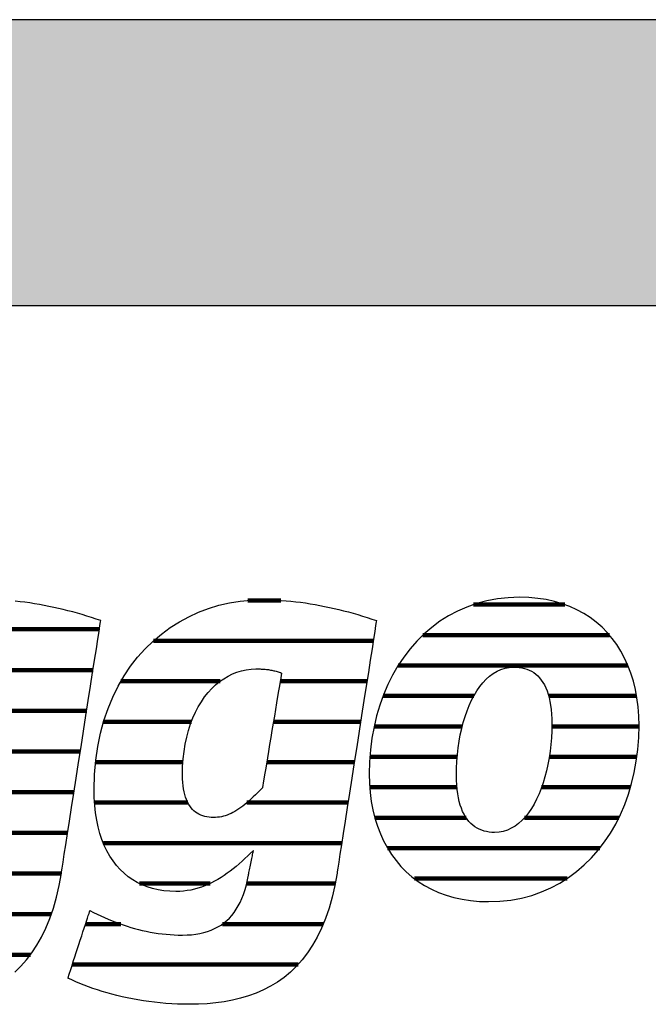
# Model space of a CAD drawing. Extents: x -492 to 1478, y -35210 to 569.
# Drawn here: x -324 to -185, y 351 to 569 of the extents above; entities that cross this region are included whole.
import ezdxf

# ---------------------------------------------------------------- set-up
doc = ezdxf.new("R2010")
doc.units = 0
doc.header["$LTSCALE"] = 10
doc.layers.add('DETAIL_1', color=7, linetype='CONTINUOUS')

# ---------------------------------------------------------------- blocks, each defined once
blk = doc.blocks.new('*X1')
at = {"layer": 'DETAIL_1', "color": 42, "linetype": 'CONTINUOUS', "lineweight": -2}
for p, q in [((-266.15, 440.28), (-273.51, 440.28)), ((-245.65, 431.29), (-294.45, 431.29)), ((-279.67, 422.31), (-301.67, 422.31)), ((-265.57, 422.31), (-266.32, 422.31)), ((-247.05, 422.31), (-265.57, 422.31)), ((-286.03, 413.32), (-305.54, 413.32)), ((-263.31, 413.32), (-267.82, 413.32)), ((-248.45, 413.32), (-263.31, 413.32)), ((-287.91, 404.34), (-307.31, 404.34)), ((-261.06, 404.34), (-269.32, 404.34)), ((-249.85, 404.34), (-261.06, 404.34)), ((-286.83, 395.35), (-307.52, 395.35)), ((-258.8, 395.35), (-273.69, 395.35)), ((-251.25, 395.35), (-258.8, 395.35)), ((-256.55, 386.37), (-305.57, 386.37)), ((-252.66, 386.37), (-256.55, 386.37)), ((-281.9, 377.38), (-297.55, 377.38)), ((-254.3, 377.38), (-273.77, 377.38)), ((-254.11, 377.38), (-254.3, 377.38)), ((-301.71, 368.4), (-309.53, 368.4)), ((-256.75, 368.4), (-279.15, 368.4)), ((-262.34, 359.41), (-312.47, 359.41))]:
    blk.add_line(p, q, dxfattribs=at)
blk = doc.blocks.new('*X2')
at = {"layer": 'DETAIL_1', "color": 42, "linetype": 'CONTINUOUS', "lineweight": -2}
for p, q in [((-203.15, 439.33), (-223.38, 439.33)), ((-193.21, 432.57), (-234.63, 432.57)), ((-189.09, 425.81), (-240.12, 425.81)), ((-223.3, 419.05), (-243.46, 419.05)), ((-187.18, 419.05), (-206.7, 419.05)), ((-225.89, 412.29), (-245.46, 412.29)), ((-186.64, 412.29), (-205.99, 412.29)), ((-227.01, 405.53), (-246.39, 405.53)), ((-187.11, 405.53), (-206.56, 405.53)), ((-227.07, 398.77), (-246.42, 398.77)), ((-188.53, 398.77), (-208.26, 398.77)), ((-225.02, 392.01), (-245.3, 392.01)), ((-210.73, 392.01), (-212.07, 392.01)), ((-191.12, 392.01), (-210.73, 392.01)), ((-213.2, 385.25), (-242.49, 385.25)), ((-195.35, 385.25), (-213.2, 385.25)), ((-215.67, 378.5), (-236.53, 378.5)), ((-202.63, 378.5), (-215.67, 378.5))]:
    blk.add_line(p, q, dxfattribs=at)
blk = doc.blocks.new('*X5')
at = {"layer": 'DETAIL_1', "color": 42, "linetype": 'CONTINUOUS', "lineweight": -2}
for p, q in [((-376.04, 433.85), (-412.69, 433.85)), ((-331.31, 433.85), (-352.46, 433.85)), ((-306.47, 433.85), (-331.31, 433.85)), ((-401.96, 424.81), (-420.4, 424.81)), ((-371.32, 424.81), (-389.05, 424.81)), ((-335.35, 424.81), (-361.31, 424.81)), ((-327.52, 424.81), (-329.63, 424.81)), ((-307.87, 424.81), (-327.52, 424.81)), ((-406.93, 415.77), (-424.47, 415.77)), ((-370.07, 415.77), (-387.54, 415.77)), ((-346.18, 415.77), (-365.93, 415.77)), ((-309.28, 415.77), (-328.63, 415.77)), ((-408.07, 406.73), (-426.4, 406.73)), ((-370.77, 406.73), (-408.07, 406.73)), ((-348.88, 406.73), (-368.2, 406.73)), ((-310.69, 406.73), (-330.13, 406.73)), ((-408.25, 397.69), (-426.68, 397.69)), ((-348.86, 397.69), (-368.84, 397.69)), ((-312.1, 397.69), (-332.42, 397.69)), ((-401.94, 388.65), (-424.73, 388.65)), ((-313.51, 388.65), (-386.61, 388.65)), ((-373.41, 379.61), (-418.33, 379.61)), ((-339.37, 379.61), (-362.12, 379.61)), ((-314.92, 379.61), (-334.51, 379.61)), ((-368.14, 370.58), (-370.03, 370.58)), ((-317.14, 370.58), (-338.08, 370.58)), ((-321.79, 361.54), (-372.99, 361.54)), ((-334.36, 352.5), (-363.72, 352.5))]:
    blk.add_line(p, q, dxfattribs=at)

msp = doc.modelspace()

# ---------------------------------------------------------------- hatches: boundary and pattern name
at = {"layer": 'DETAIL_1', "linetype": 'CONTINUOUS'}
msp.add_hatch(color=28, dxfattribs=at).paths.add_polyline_path([(-491.74, 505.79), (1478.26, 505.79), (1478.26, 569.22), (-491.74, 569.22)])

# ---------------------------------------------------------------- linework, layer by layer
at = {"layer": 'DETAIL_1', "color": 42, "lineweight": -2}
for p, q in [((-253.69, 379.73), (-254.19, 376.95)), ((-220.03, 373.37), (-217.52, 373.46))]:
    msp.add_line(p, q, dxfattribs=at)
at = {"layer": 'DETAIL_1', "color": 28, "linetype": 'CONTINUOUS', "lineweight": -3}
msp.add_lwpolyline([(-491.74, 505.79), (1478.26, 505.79), (1478.26, 569.22), (-491.74, 569.22)], close=True, dxfattribs=at)
at = {"layer": 'DETAIL_1', "color": 42, "lineweight": -3}
for points in [[(-325.25, 357.72), (-323.91, 359.01), (-322.64, 360.43), (-321.45, 361.98), (-320.33, 363.67), (-319.29, 365.5), (-318.34, 367.48), (-317.47, 369.61), (-316.69, 371.89), (-316, 374.34), (-315.4, 376.95), (-314.9, 379.73), (-314.9, 379.73), (-314.9, 379.73), (-314.9, 379.73), (-314.9, 379.73), (-314.9, 379.73), (-314.9, 379.73), (-314.9, 379.73), (-314.9, 379.73), (-314.9, 379.73), (-314.9, 379.73), (-314.9, 379.73), (-314.9, 379.73), (-314.9, 379.73), (-314.9, 379.73), (-314.9, 379.73), (-314.9, 379.73), (-314.9, 379.73), (-314.9, 379.73), (-314.9, 379.73), (-314.9, 379.73), (-314.9, 379.73), (-314.9, 379.73), (-314.9, 379.73), (-314.9, 379.73), (-314.86, 380.01), (-314.73, 380.83), (-314.53, 382.14), (-314.26, 383.88), (-313.92, 386.01), (-313.54, 388.49), (-313.11, 391.25), (-312.64, 394.26), (-312.14, 397.47), (-311.62, 400.82), (-311.08, 404.26), (-310.53, 407.76), (-309.99, 411.25), (-309.45, 414.7), (-308.93, 418.05), (-308.43, 421.25), (-307.96, 424.26), (-307.53, 427.03), (-307.14, 429.5), (-306.81, 431.64), (-306.54, 433.38), (-306.33, 434.68), (-306.21, 435.5), (-306.16, 435.79), (-306.16, 435.79), (-306.16, 435.79), (-306.16, 435.79), (-306.16, 435.79), (-306.16, 435.79), (-306.16, 435.79), (-306.16, 435.79), (-306.16, 435.79), (-306.16, 435.79), (-306.16, 435.79), (-306.16, 435.79), (-306.16, 435.79), (-306.16, 435.79), (-306.16, 435.79), (-306.16, 435.79), (-306.16, 435.79), (-306.16, 435.79), (-306.16, 435.79), (-306.16, 435.79), (-306.16, 435.79), (-306.16, 435.79), (-306.16, 435.79), (-306.16, 435.79), (-306.16, 435.79), (-307.19, 436.13), (-308.22, 436.46), (-309.26, 436.79), (-310.3, 437.1), (-311.34, 437.4), (-312.39, 437.69), (-313.44, 437.96), (-314.49, 438.23), (-315.55, 438.48), (-316.61, 438.72), (-317.67, 438.94), (-318.73, 439.15), (-319.8, 439.35), (-320.87, 439.53), (-321.93, 439.69), (-323.01, 439.84), (-324.08, 439.97), (-325.15, 440.09)], [(-254.19, 376.95), (-254.78, 374.34), (-255.47, 371.89), (-256.26, 369.61), (-257.13, 367.48), (-258.08, 365.5), (-259.12, 363.67), (-260.24, 361.98), (-261.43, 360.43), (-262.7, 359.01), (-264.03, 357.72), (-265.44, 356.55), (-266.91, 355.51), (-268.44, 354.57), (-270.03, 353.75), (-271.67, 353.04), (-273.36, 352.42), (-275.11, 351.9), (-276.9, 351.48), (-278.73, 351.14), (-280.6, 350.88), (-282.51, 350.71), (-284.45, 350.61), (-286.43, 350.57), (-286.43, 350.57), (-286.43, 350.57), (-286.43, 350.57), (-286.43, 350.57), (-286.43, 350.57), (-286.43, 350.57), (-286.43, 350.57), (-286.43, 350.57), (-286.43, 350.57), (-286.43, 350.57), (-286.43, 350.57), (-286.43, 350.57), (-286.43, 350.57), (-286.43, 350.57), (-286.43, 350.57), (-286.43, 350.57), (-286.43, 350.57), (-286.43, 350.57), (-286.43, 350.57), (-286.43, 350.57), (-286.43, 350.57), (-286.43, 350.57), (-286.43, 350.57), (-286.43, 350.57), (-287.76, 350.59), (-289.09, 350.62), (-290.39, 350.69), (-291.69, 350.77), (-292.97, 350.88), (-294.23, 351.02), (-295.48, 351.17), (-296.7, 351.35), (-297.92, 351.54), (-299.11, 351.76), (-300.28, 351.99), (-301.43, 352.25), (-302.57, 352.52), (-303.68, 352.8), (-304.77, 353.1), (-305.83, 353.42), (-306.88, 353.75), (-307.89, 354.1), (-308.89, 354.45), (-309.86, 354.82), (-310.8, 355.2), (-311.71, 355.59), (-312.6, 355.99), (-313.46, 356.4), (-313.46, 356.4), (-313.46, 356.4), (-313.46, 356.4), (-313.46, 356.4), (-313.46, 356.4), (-313.46, 356.4), (-313.46, 356.4), (-313.46, 356.4), (-313.46, 356.4), (-313.46, 356.4), (-313.46, 356.4), (-313.46, 356.4), (-313.46, 356.4), (-313.46, 356.4), (-313.46, 356.4), (-313.46, 356.4), (-313.46, 356.4), (-313.46, 356.4), (-313.46, 356.4), (-313.46, 356.4), (-313.46, 356.4), (-313.46, 356.4), (-313.46, 356.4), (-313.46, 356.4), (-313.43, 356.48), (-313.36, 356.7), (-313.25, 357.05), (-313.1, 357.51), (-312.91, 358.08), (-312.69, 358.74), (-312.45, 359.48), (-312.19, 360.29), (-311.91, 361.14), (-311.61, 362.04), (-311.31, 362.96), (-311.01, 363.89), (-310.7, 364.83), (-310.4, 365.75), (-310.11, 366.64), (-309.83, 367.5), (-309.56, 368.3), (-309.32, 369.04), (-309.1, 369.7), (-308.92, 370.27), (-308.77, 370.74), (-308.65, 371.08), (-308.58, 371.3), (-308.55, 371.38), (-308.55, 371.38), (-308.55, 371.38), (-308.55, 371.38), (-308.55, 371.38), (-308.55, 371.38), (-308.55, 371.38), (-308.55, 371.38), (-308.55, 371.38), (-308.55, 371.38), (-308.55, 371.38), (-308.55, 371.38), (-308.55, 371.38), (-308.55, 371.38), (-308.55, 371.38), (-308.55, 371.38), (-308.55, 371.38), (-308.55, 371.38), (-308.55, 371.38), (-308.55, 371.38), (-308.55, 371.38), (-308.55, 371.38), (-308.55, 371.38), (-308.55, 371.38), (-308.55, 371.38), (-307.74, 370.97), (-306.93, 370.58), (-306.11, 370.19), (-305.3, 369.83), (-304.48, 369.47), (-303.65, 369.13), (-302.83, 368.81), (-302, 368.5), (-301.16, 368.2), (-300.32, 367.93), (-299.48, 367.66), (-298.64, 367.42), (-297.78, 367.19), (-296.93, 366.98), (-296.07, 366.79), (-295.2, 366.62), (-294.32, 366.46), (-293.44, 366.33), (-292.56, 366.21), (-291.66, 366.12), (-290.76, 366.04), (-289.86, 365.99), (-288.94, 365.95), (-288.02, 365.94), (-288.02, 365.94), (-288.02, 365.94), (-288.02, 365.94), (-288.02, 365.94), (-288.02, 365.94), (-288.02, 365.94), (-288.02, 365.94), (-288.02, 365.94), (-288.02, 365.94), (-288.02, 365.94), (-288.02, 365.94), (-288.02, 365.94), (-288.02, 365.94), (-288.02, 365.94), (-288.02, 365.94), (-288.02, 365.94), (-288.02, 365.94), (-288.02, 365.94), (-288.02, 365.94), (-288.02, 365.94), (-288.02, 365.94), (-288.02, 365.94), (-288.02, 365.94), (-288.02, 365.94), (-286.99, 365.97), (-286.01, 366.03), (-285.06, 366.14), (-284.15, 366.3), (-283.27, 366.5), (-282.44, 366.74), (-281.64, 367.03), (-280.88, 367.37), (-280.15, 367.75), (-279.46, 368.17), (-278.81, 368.64), (-278.19, 369.16), (-277.61, 369.72), (-277.06, 370.33), (-276.55, 370.98), (-276.07, 371.68), (-275.62, 372.42), (-275.21, 373.21), (-274.83, 374.05), (-274.49, 374.93), (-274.18, 375.86), (-273.9, 376.84), (-273.65, 377.86), (-273.44, 378.93), (-273.44, 378.93), (-273.44, 378.93), (-273.44, 378.93), (-273.44, 378.93), (-273.44, 378.93), (-273.44, 378.93), (-273.44, 378.93), (-273.44, 378.93), (-273.44, 378.93), (-273.44, 378.93), (-273.44, 378.93), (-273.44, 378.93), (-273.44, 378.93), (-273.44, 378.93), (-273.44, 378.93), (-273.44, 378.93), (-273.44, 378.93), (-273.44, 378.93), (-273.44, 378.93), (-273.44, 378.93), (-273.44, 378.93), (-273.44, 378.93), (-273.44, 378.93), (-273.44, 378.93), (-273.43, 378.96), (-273.41, 379.05), (-273.39, 379.18), (-273.35, 379.37), (-273.3, 379.59), (-273.25, 379.84), (-273.19, 380.13), (-273.13, 380.44), (-273.06, 380.78), (-272.99, 381.13), (-272.92, 381.49), (-272.84, 381.85), (-272.77, 382.21), (-272.69, 382.57), (-272.62, 382.92), (-272.55, 383.25), (-272.49, 383.57), (-272.43, 383.85), (-272.38, 384.11), (-272.33, 384.33), (-272.3, 384.51), (-272.27, 384.65), (-272.25, 384.73), (-272.24, 384.76), (-272.24, 384.76), (-272.24, 384.76), (-272.24, 384.76), (-272.24, 384.76), (-272.24, 384.76), (-272.24, 384.76), (-272.24, 384.76), (-272.24, 384.76), (-272.24, 384.76), (-272.24, 384.76), (-272.24, 384.76), (-272.24, 384.76), (-272.24, 384.76), (-272.24, 384.76), (-272.24, 384.76), (-272.24, 384.76), (-272.24, 384.76), (-272.24, 384.76), (-272.24, 384.76), (-272.24, 384.76), (-272.24, 384.76), (-272.24, 384.76), (-272.24, 384.76), (-272.24, 384.76), (-272.88, 384.14), (-273.51, 383.53), (-274.15, 382.93), (-274.79, 382.34), (-275.44, 381.77), (-276.09, 381.21), (-276.75, 380.67), (-277.42, 380.16), (-278.09, 379.66), (-278.77, 379.18), (-279.46, 378.73), (-280.16, 378.3), (-280.87, 377.9), (-281.59, 377.53), (-282.32, 377.19), (-283.06, 376.87), (-283.82, 376.59), (-284.58, 376.34), (-285.36, 376.13), (-286.15, 375.95), (-286.96, 375.81), (-287.78, 375.7), (-288.62, 375.64), (-289.47, 375.62), (-289.47, 375.62), (-289.47, 375.62), (-289.47, 375.62), (-289.47, 375.62), (-289.47, 375.62), (-289.47, 375.62), (-289.47, 375.62), (-289.47, 375.62), (-289.47, 375.62), (-289.47, 375.62), (-289.47, 375.62), (-289.47, 375.62), (-289.47, 375.62), (-289.47, 375.62), (-289.47, 375.62), (-289.47, 375.62), (-289.47, 375.62), (-289.47, 375.62), (-289.47, 375.62), (-289.47, 375.62), (-289.47, 375.62), (-289.47, 375.62), (-289.47, 375.62), (-289.47, 375.62), (-290.83, 375.66), (-292.14, 375.78), (-293.41, 375.99), (-294.64, 376.28), (-295.82, 376.64), (-296.95, 377.09), (-298.04, 377.62), (-299.07, 378.23), (-300.05, 378.91), (-300.98, 379.67), (-301.86, 380.52), (-302.68, 381.43), (-303.44, 382.43), (-304.14, 383.5), (-304.79, 384.65), (-305.37, 385.87), (-305.89, 387.16), (-306.34, 388.53), (-306.73, 389.98), (-307.05, 391.49), (-307.3, 393.08), (-307.48, 394.75), (-307.59, 396.48), (-307.63, 398.28), (-307.63, 398.28), (-307.63, 398.28), (-307.63, 398.28), (-307.63, 398.28), (-307.63, 398.28), (-307.63, 398.28), (-307.63, 398.28), (-307.63, 398.28), (-307.63, 398.28), (-307.63, 398.28), (-307.63, 398.28), (-307.63, 398.28), (-307.63, 398.28), (-307.63, 398.28), (-307.63, 398.28), (-307.63, 398.28), (-307.63, 398.28), (-307.63, 398.28), (-307.63, 398.28), (-307.63, 398.28), (-307.63, 398.28), (-307.63, 398.28), (-307.63, 398.28), (-307.63, 398.28), (-307.54, 401.6), (-307.27, 404.79), (-306.83, 407.85), (-306.22, 410.79), (-305.46, 413.6), (-304.55, 416.27), (-303.5, 418.81), (-302.3, 421.22), (-300.98, 423.5), (-299.54, 425.63), (-297.98, 427.63), (-296.31, 429.49), (-294.55, 431.21), (-292.68, 432.79), (-290.73, 434.22), (-288.7, 435.51), (-286.6, 436.65), (-284.43, 437.64), (-282.2, 438.49), (-279.91, 439.18), (-277.58, 439.72), (-275.22, 440.11), (-272.82, 440.35), (-270.39, 440.42), (-270.39, 440.42), (-270.39, 440.42), (-270.39, 440.42), (-270.39, 440.42), (-270.39, 440.42), (-270.39, 440.42), (-270.39, 440.42), (-270.39, 440.42), (-270.39, 440.42), (-270.39, 440.42), (-270.39, 440.42), (-270.39, 440.42), (-270.39, 440.42), (-270.39, 440.42), (-270.39, 440.42), (-270.39, 440.42), (-270.39, 440.42), (-270.39, 440.42), (-270.39, 440.42), (-270.39, 440.42), (-270.39, 440.42), (-270.39, 440.42), (-270.39, 440.42), (-270.39, 440.42), (-269.31, 440.42), (-268.24, 440.39), (-267.16, 440.34), (-266.09, 440.27), (-265.01, 440.19), (-263.94, 440.09), (-262.86, 439.97), (-261.79, 439.84), (-260.72, 439.69), (-259.65, 439.53), (-258.58, 439.35), (-257.52, 439.15), (-256.45, 438.94), (-255.39, 438.72), (-254.33, 438.48), (-253.28, 438.23), (-252.23, 437.96), (-251.17, 437.69), (-250.13, 437.4), (-249.08, 437.1), (-248.04, 436.79), (-247.01, 436.46), (-245.97, 436.13), (-244.95, 435.79), (-244.95, 435.79), (-244.95, 435.79), (-244.95, 435.79), (-244.95, 435.79), (-244.95, 435.79), (-244.95, 435.79), (-244.95, 435.79), (-244.95, 435.79), (-244.95, 435.79), (-244.95, 435.79), (-244.95, 435.79), (-244.95, 435.79), (-244.95, 435.79), (-244.95, 435.79), (-244.95, 435.79), (-244.95, 435.79), (-244.95, 435.79), (-244.95, 435.79), (-244.95, 435.79), (-244.95, 435.79), (-244.95, 435.79), (-244.95, 435.79), (-244.95, 435.79), (-244.95, 435.79), (-244.99, 435.5), (-245.12, 434.68), (-245.32, 433.38), (-245.59, 431.64), (-245.93, 429.5), (-246.31, 427.03), (-246.74, 424.26), (-247.21, 421.25), (-247.71, 418.05), (-248.24, 414.7), (-248.77, 411.25), (-249.32, 407.76), (-249.86, 404.26), (-250.4, 400.82), (-250.92, 397.47), (-251.42, 394.26), (-251.89, 391.25), (-252.32, 388.49), (-252.71, 386.01), (-253.04, 383.88), (-253.32, 382.14), (-253.52, 380.83), (-253.65, 380.01), (-253.69, 379.73)], [(-217.52, 373.46), (-215.09, 373.72), (-212.74, 374.16), (-210.47, 374.76), (-208.29, 375.52), (-206.2, 376.44), (-204.21, 377.5), (-202.3, 378.7), (-200.5, 380.04), (-198.79, 381.51), (-197.18, 383.1), (-195.68, 384.82), (-194.29, 386.64), (-193, 388.57), (-191.82, 390.6), (-190.76, 392.73), (-189.81, 394.94), (-188.99, 397.24), (-188.28, 399.62), (-187.69, 402.07), (-187.24, 404.58), (-186.91, 407.16), (-186.71, 409.79), (-186.64, 412.46), (-186.69, 414.57), (-186.84, 416.62), (-187.1, 418.6), (-187.45, 420.51), (-187.9, 422.35), (-188.45, 424.13), (-189.09, 425.83), (-189.83, 427.45), (-190.66, 428.99), (-191.58, 430.45), (-192.58, 431.83), (-193.68, 433.12), (-194.86, 434.32), (-196.13, 435.43), (-197.48, 436.45), (-198.91, 437.37), (-200.42, 438.19), (-202.01, 438.91), (-203.68, 439.52), (-205.43, 440.03), (-207.25, 440.43), (-209.14, 440.72), (-211.11, 440.9), (-213.15, 440.96), (-215.66, 440.87), (-218.09, 440.6), (-220.44, 440.16), (-222.71, 439.56), (-224.88, 438.8), (-226.97, 437.88), (-228.97, 436.82), (-230.87, 435.62), (-232.68, 434.27), (-234.39, 432.8), (-235.99, 431.21), (-237.49, 429.49), (-238.89, 427.66), (-240.18, 425.73), (-241.35, 423.69), (-242.42, 421.56), (-243.36, 419.33), (-244.19, 417.03), (-244.9, 414.64), (-245.48, 412.18), (-245.94, 409.65), (-246.27, 407.07), (-246.47, 404.42), (-246.54, 401.73), (-246.49, 399.64), (-246.33, 397.61), (-246.08, 395.64), (-245.72, 393.74), (-245.27, 391.9), (-244.73, 390.14), (-244.08, 388.45), (-243.35, 386.84), (-242.52, 385.3), (-241.6, 383.84), (-240.59, 382.47), (-239.5, 381.19), (-238.32, 379.99), (-237.05, 378.88), (-235.7, 377.87), (-234.27, 376.95), (-232.75, 376.13), (-231.16, 375.41), (-229.49, 374.8), (-227.75, 374.29), (-225.93, 373.89), (-224.03, 373.6), (-222.07, 373.43), (-220.03, 373.37)], [(-266.02, 424.13), (-266.04, 424), (-266.1, 423.63), (-266.2, 423.03), (-266.34, 422.24), (-266.5, 421.27), (-266.68, 420.15), (-266.89, 418.89), (-267.12, 417.53), (-267.36, 416.07), (-267.61, 414.55), (-267.88, 412.99), (-268.14, 411.4), (-268.4, 409.82), (-268.66, 408.25), (-268.92, 406.73), (-269.16, 405.28), (-269.39, 403.91), (-269.6, 402.66), (-269.78, 401.53), (-269.94, 400.57), (-270.08, 399.77), (-270.17, 399.18), (-270.24, 398.81), (-270.26, 398.68), (-270.26, 398.68), (-270.26, 398.68), (-270.26, 398.68), (-270.26, 398.68), (-270.26, 398.68), (-270.26, 398.68), (-270.26, 398.68), (-270.26, 398.68), (-270.26, 398.68), (-270.26, 398.68), (-270.26, 398.68), (-270.26, 398.68), (-270.26, 398.68), (-270.26, 398.68), (-270.26, 398.68), (-270.26, 398.68), (-270.26, 398.68), (-270.26, 398.68), (-270.26, 398.68), (-270.26, 398.68), (-270.26, 398.68), (-270.26, 398.68), (-270.26, 398.68), (-270.26, 398.68), (-270.78, 398.13), (-271.29, 397.6), (-271.8, 397.1), (-272.29, 396.63), (-272.77, 396.17), (-273.24, 395.74), (-273.71, 395.34), (-274.17, 394.96), (-274.62, 394.6), (-275.06, 394.27), (-275.5, 393.96), (-275.94, 393.68), (-276.37, 393.42), (-276.8, 393.18), (-277.23, 392.96), (-277.66, 392.77), (-278.09, 392.6), (-278.51, 392.46), (-278.94, 392.33), (-279.37, 392.23), (-279.8, 392.15), (-280.24, 392.1), (-280.68, 392.06), (-281.12, 392.05), (-281.12, 392.05), (-281.12, 392.05), (-281.12, 392.05), (-281.12, 392.05), (-281.12, 392.05), (-281.12, 392.05), (-281.12, 392.05), (-281.12, 392.05), (-281.12, 392.05), (-281.12, 392.05), (-281.12, 392.05), (-281.12, 392.05), (-281.12, 392.05), (-281.12, 392.05), (-281.12, 392.05), (-281.12, 392.05), (-281.12, 392.05), (-281.12, 392.05), (-281.12, 392.05), (-281.12, 392.05), (-281.12, 392.05), (-281.12, 392.05), (-281.12, 392.05), (-281.12, 392.05), (-281.63, 392.07), (-282.12, 392.11), (-282.6, 392.18), (-283.06, 392.28), (-283.51, 392.41), (-283.94, 392.57), (-284.35, 392.77), (-284.74, 392.99), (-285.11, 393.25), (-285.46, 393.54), (-285.8, 393.86), (-286.11, 394.22), (-286.4, 394.62), (-286.67, 395.05), (-286.92, 395.51), (-287.14, 396.02), (-287.34, 396.56), (-287.52, 397.14), (-287.67, 397.76), (-287.79, 398.42), (-287.89, 399.12), (-287.96, 399.86), (-288, 400.64), (-288.02, 401.46), (-288.02, 401.46), (-288.02, 401.46), (-288.02, 401.46), (-288.02, 401.46), (-288.02, 401.46), (-288.02, 401.46), (-288.02, 401.46), (-288.02, 401.46), (-288.02, 401.46), (-288.02, 401.46), (-288.02, 401.46), (-288.02, 401.46), (-288.02, 401.46), (-288.02, 401.46), (-288.02, 401.46), (-288.02, 401.46), (-288.02, 401.46), (-288.02, 401.46), (-288.02, 401.46), (-288.02, 401.46), (-288.02, 401.46), (-288.02, 401.46), (-288.02, 401.46), (-288.02, 401.46), (-287.98, 403.29), (-287.86, 405.05), (-287.67, 406.74), (-287.41, 408.36), (-287.08, 409.92), (-286.68, 411.41), (-286.22, 412.83), (-285.71, 414.18), (-285.13, 415.45), (-284.5, 416.65), (-283.82, 417.77), (-283.1, 418.82), (-282.33, 419.79), (-281.51, 420.69), (-280.66, 421.5), (-279.77, 422.23), (-278.85, 422.88), (-277.9, 423.45), (-276.92, 423.94), (-275.92, 424.33), (-274.89, 424.65), (-273.85, 424.87), (-272.79, 425.01), (-271.72, 425.05), (-271.48, 425.05), (-271.25, 425.05), (-271.02, 425.04), (-270.79, 425.04), (-270.55, 425.03), (-270.32, 425.02), (-270.09, 425), (-269.85, 424.99), (-269.62, 424.97), (-269.39, 424.94), (-269.15, 424.92), (-268.92, 424.89), (-268.68, 424.85), (-268.44, 424.81), (-268.2, 424.77), (-267.97, 424.72), (-267.73, 424.66), (-267.49, 424.61), (-267.24, 424.54), (-267, 424.47), (-266.76, 424.39), (-266.51, 424.31), (-266.27, 424.22), (-266.02, 424.13), (-266.02, 424.13), (-266.02, 424.13), (-266.02, 424.13), (-266.02, 424.13), (-266.02, 424.13), (-266.02, 424.13), (-266.02, 424.13), (-266.02, 424.13), (-266.02, 424.13), (-266.02, 424.13), (-266.02, 424.13), (-266.02, 424.13), (-266.02, 424.13), (-266.02, 424.13), (-266.02, 424.13), (-266.02, 424.13), (-266.02, 424.13), (-266.02, 424.13), (-266.02, 424.13), (-266.02, 424.13), (-266.02, 424.13), (-266.02, 424.13), (-266.02, 424.13), (-266.02, 424.13)], [(-208.36, 398.49), (-208.84, 397.28), (-209.37, 396.13), (-209.93, 395.04), (-210.54, 394.03), (-211.19, 393.09), (-211.88, 392.23), (-212.6, 391.45), (-213.37, 390.76), (-214.17, 390.16), (-215, 389.66), (-215.88, 389.27), (-216.79, 388.98), (-217.73, 388.8), (-218.71, 388.74), (-218.71, 388.74), (-218.71, 388.74), (-218.71, 388.74), (-218.71, 388.74), (-218.71, 388.74), (-218.71, 388.74), (-218.71, 388.74), (-218.71, 388.74), (-218.71, 388.74), (-218.71, 388.74), (-218.71, 388.74), (-218.71, 388.74), (-218.71, 388.74), (-218.71, 388.74), (-218.71, 388.74), (-218.71, 388.74), (-218.71, 388.74), (-218.71, 388.74), (-218.71, 388.74), (-218.71, 388.74), (-218.71, 388.74), (-218.71, 388.74), (-218.71, 388.74), (-218.71, 388.74), (-219.31, 388.76), (-219.9, 388.82), (-220.48, 388.91), (-221.04, 389.05), (-221.58, 389.22), (-222.1, 389.44), (-222.6, 389.7), (-223.09, 390.01), (-223.55, 390.35), (-223.98, 390.75), (-224.4, 391.19), (-224.79, 391.67), (-225.15, 392.21), (-225.49, 392.79), (-225.8, 393.42), (-226.08, 394.1), (-226.33, 394.83), (-226.55, 395.62), (-226.74, 396.45), (-226.9, 397.34), (-227.03, 398.29), (-227.12, 399.29), (-227.17, 400.35), (-227.19, 401.46), (-227.19, 401.46), (-227.19, 401.46), (-227.19, 401.46), (-227.19, 401.46), (-227.19, 401.46), (-227.19, 401.46), (-227.19, 401.46), (-227.19, 401.46), (-227.19, 401.46), (-227.19, 401.46), (-227.19, 401.46), (-227.19, 401.46), (-227.19, 401.46), (-227.19, 401.46), (-227.19, 401.46), (-227.19, 401.46), (-227.19, 401.46), (-227.19, 401.46), (-227.19, 401.46), (-227.19, 401.46), (-227.19, 401.46), (-227.19, 401.46), (-227.19, 401.46), (-227.19, 401.46), (-227.17, 403), (-227.09, 404.52), (-226.97, 406.03), (-226.8, 407.52), (-226.58, 408.98), (-226.32, 410.41), (-226.01, 411.81), (-225.66, 413.16), (-225.26, 414.47), (-224.82, 415.73), (-224.34, 416.93), (-223.81, 418.08), (-223.24, 419.16), (-222.63, 420.17), (-221.99, 421.11), (-221.3, 421.97), (-220.57, 422.75), (-219.81, 423.44), (-219.01, 424.03), (-218.17, 424.53), (-217.3, 424.93), (-216.39, 425.22), (-215.44, 425.39), (-214.47, 425.45), (-213.84, 425.43), (-213.24, 425.38), (-212.66, 425.29), (-212.09, 425.15), (-211.54, 424.98), (-211.02, 424.77), (-210.51, 424.52), (-210.03, 424.22), (-209.57, 423.88), (-209.13, 423.49), (-208.72, 423.06), (-208.34, 422.58), (-207.98, 422.06), (-207.65, 421.49), (-207.34, 420.86), (-207.07, 420.19), (-206.82, 419.46), (-206.6, 418.68), (-206.42, 417.85), (-206.26, 416.97), (-206.14, 416.03), (-206.06, 415.03), (-206, 413.97), (-205.99, 412.86), (-205.99, 412.86), (-205.99, 412.86), (-205.99, 412.86), (-205.99, 412.86), (-205.99, 412.86), (-205.99, 412.86), (-205.99, 412.86), (-205.99, 412.86), (-205.99, 412.86), (-205.99, 412.86), (-205.99, 412.86), (-205.99, 412.86), (-205.99, 412.86), (-205.99, 412.86), (-205.99, 412.86), (-205.99, 412.86), (-205.99, 412.86), (-205.99, 412.86), (-205.99, 412.86), (-205.99, 412.86), (-205.99, 412.86), (-205.99, 412.86), (-205.99, 412.86), (-205.99, 412.86), (-206.01, 411.31), (-206.08, 409.77), (-206.21, 408.25), (-206.38, 406.75), (-206.59, 405.28), (-206.86, 403.84), (-207.16, 402.43), (-207.52, 401.07), (-207.91, 399.75), (-208.36, 398.49)]]:
    msp.add_lwpolyline(points, dxfattribs=at)

# ---------------------------------------------------------------- block references
at = {"layer": 'DETAIL_1', "color": 0, "lineweight": 211}
for name in ['*X1', '*X2', '*X5']:
    msp.add_blockref(name, (0, 0), dxfattribs=at)

doc.saveas('drawing.dxf')
